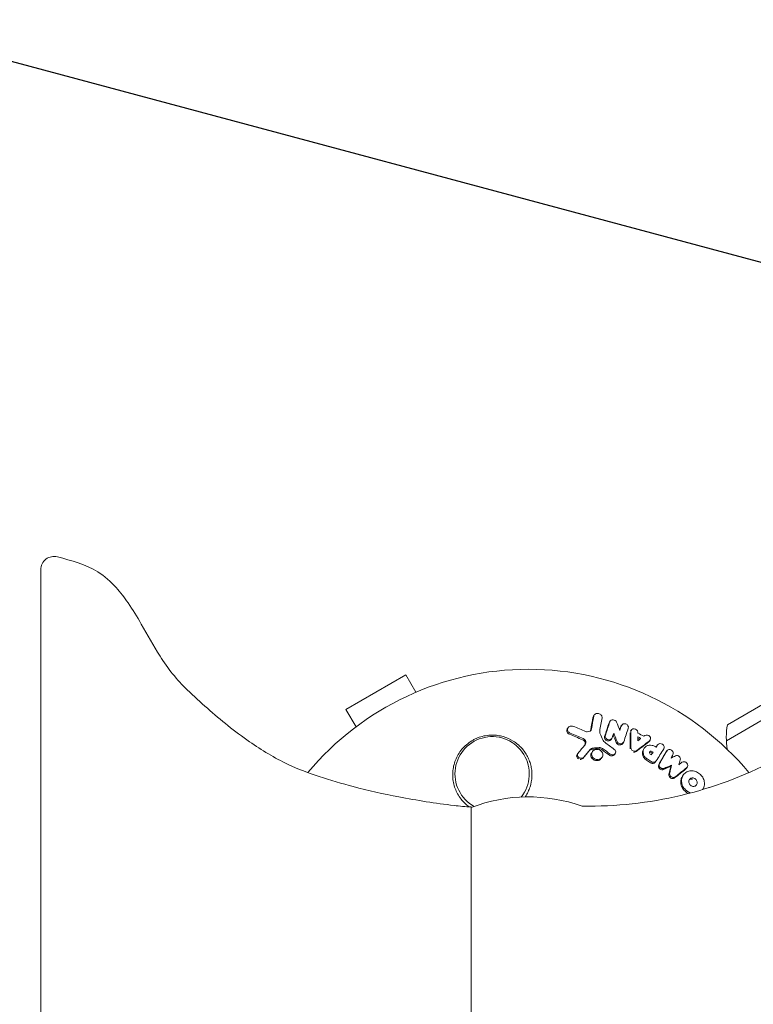
# Model space of a CAD drawing. Units: millimetres. Extents: x -4921 to 6796, y -6325 to 8633.
# Drawn here: x -1033 to -895, y 2696 to 2881 of the extents above; entities that cross this region are included whole.
import ezdxf

# ---------------------------------------------------------------- set-up
doc = ezdxf.new("R2010")
doc.units = ezdxf.units.MM
doc.header["$LTSCALE"] = 20
doc.linetypes.add('HIDDEN', pattern=[9.525, 6.35, -3.175])
for name, color, linetype in [('2d', 230, 'Continuous'), ('EN-Free_Space', 10, 'HIDDEN'), ('EN-Free_Space_Hatch', 10, 'HIDDEN')]:
    doc.layers.add(name, color=color, linetype=linetype)

msp = doc.modelspace()

# ---------------------------------------------------------------- hatches: boundary and pattern name
at = {"layer": 'EN-Free_Space_Hatch'}
h = msp.add_hatch(dxfattribs=at)
h.set_pattern_fill('ANSI31', color=256, scale=100)
h.set_pattern_definition([(165, (397.5, 3475.5), (-82.175, -306.681), [])])
edge = h.paths.add_edge_path()
edge.add_line((-1710.42, 7126.53), (397.51, 3475.5))
edge.add_arc((-468.52, 2975.5), 1000, -150, 30, ccw=False)
edge.add_line((-1334.55, 2475.5), (-3442.47, 6126.53))
edge.add_arc((-2576.44, 6626.53), 1000, 30, 210, ccw=False)
edge = h.paths.add_edge_path()
edge.add_arc((-2365.08, 1623), 500, 0, 360)
edge = h.paths.add_edge_path()
edge.add_line((-1071.66, -2774.16), (-2311.39, -4921.45))
edge.add_arc((-3177.42, -4421.45), 1000, 150, 330, ccw=False)
edge.add_line((-4043.44, -3921.45), (-2803.71, -1774.16))
edge.add_line((-2803.71, -1774.16), (-1071.66, -2774.16))

# ---------------------------------------------------------------- linework, layer by layer
at = {"layer": '2d', "lineweight": 0}
for p, q in [((-56.43, 3235.36), (-899.61, 2748.55)), ((-53.75, 3234.02), (-899.79, 2745.56)), ((-960.11, 2757.96), (-971.37, 2751.46)), ((-958.21, 2754.68), (-960.11, 2757.96)), ((-969.47, 2748.18), (-971.37, 2751.46)), ((-924.8, 2750.18), (-924.66, 2750.39)), ((-921.81, 2749.03), (-921.67, 2749.24)), ((-919.63, 2748.29), (-919.49, 2748.5)), ((-899.61, 2748.55), (-899.61, 2748.55)), ((-929.72, 2747.79), (-929.58, 2748)), ((-917.82, 2747.35), (-917.68, 2747.55)), ((-921.47, 2745.79), (-921.33, 2746)), ((-919.3, 2745.03), (-919.16, 2745.24)), ((-914.29, 2745.45), (-914.15, 2745.66)), ((-912.86, 2744.57), (-912.73, 2744.78)), ((-899.79, 2745.56), (-899.79, 2745.56)), ((-899.79, 2745.56), (-899.79, 2745.56)), ((-927.88, 2742.97), (-927.74, 2743.18)), ((-925.14, 2743.3), (-925, 2743.51)), ((-920.85, 2742.94), (-920.71, 2743.15)), ((-915.39, 2743.94), (-915.25, 2744.15)), ((-913.72, 2743.22), (-913.59, 2743.43)), ((-911.15, 2743.45), (-911.01, 2743.66)), ((-926.82, 2742.21), (-926.68, 2742.42)), ((-923.32, 2742.23), (-923.18, 2742.44)), ((-913.15, 2741.55), (-913.01, 2741.76)), ((-910.24, 2740.74), (-910.1, 2740.94)), ((-908.06, 2738.89), (-907.92, 2739.1)), ((-907.29, 2740.38), (-907.15, 2740.59)), ((-904.27, 2736.37), (-904.24, 2736.42)), ((-926.94, 2733.25), (-925.67, 2733.25)), ((-947.79, 2733.13), (-947.79, 2676.87))]:
    msp.add_line(p, q, dxfattribs=at)
for centre, radius, start, end in [((-1026.29, 2777.72), 2.5, 75.0465, 180), ((-937.04, 2705), 54, 39.7971, 140.2008), ((-884.81, 2746.13), 15, 170.7035, 188.3092), ((-884.81, 2746.13), 15, 170.7035, 188.3095), ((-943.87, 2739.33), 7, 321.4971, 241.0029), ((-925.67, 2808.25), 75, 270, 298.4544), ((-937.04, 2705), 30, 70.3334, 110.9979)]:
    msp.add_arc(centre, radius, start, end, dxfattribs=at)
for points, knots in [([(-1025.64, 2780.14), (-1023.04, 2779.44), (-1020.35, 2778.75), (-1016.78, 2776.51), (-1015.62, 2775.48), (-1013.8, 2773.45), (-1013.06, 2772.49), (-1011.48, 2770.2), (-1010.67, 2768.86), (-1008.71, 2765.49), (-1007.59, 2763.45), (-1004.9, 2759.17), (-1003.2, 2756.99), (-999.99, 2753.93), (-998.73, 2752.78), (-994.92, 2749.43), (-992.28, 2747.3), (-987.2, 2743.79), (-984.81, 2742.3), (-980.37, 2740.23), (-978.4, 2739.49), (-974.3, 2738.11), (-972.15, 2737.49), (-967.16, 2736.19), (-964.31, 2735.56), (-958, 2734.34), (-954.53, 2733.77), (-949.96, 2733.26), (-948.88, 2733.13), (-947.79, 2733.13)], [0, 0, 0, 0, 8.092268, 8.092268, 12.642831, 12.642831, 16.26662, 16.26662, 20.972286, 20.972286, 27.953352, 27.953352, 36.137201, 36.137201, 41.244459, 41.244459, 51.3744, 51.3744, 59.762588, 59.762588, 66.064729, 66.064729, 72.757566, 72.757566, 81.516043, 81.516043, 92.047468, 92.047468, 95.30714, 95.30714, 95.30714, 95.30714]), ([(-1028.79, 2777.72), (-1028.79, 2777.72), (-1028.79, 2777.72), (-1028.79, 2777.72), (-1028.79, 2777.61), (-1028.79, 2777.1), (-1028.79, 2776.63), (-1028.79, 2775.14), (-1028.79, 2773.98), (-1028.79, 2772.59)], [14.970286, 14.970286, 14.970286, 14.970286, 14.972909, 14.972909, 18.716136, 18.716136, 23.568028, 23.568028, 29.940251, 29.940251, 29.940251, 29.940251]), ([(-1028.79, 2772.59), (-1028.79, 2770.88), (-1028.79, 2769.23), (-1028.79, 2766.24), (-1028.79, 2764.87), (-1028.79, 2762.76), (-1028.79, 2761.97), (-1028.79, 2760.73), (-1028.79, 2760.27), (-1028.79, 2758.89), (-1028.79, 2758.02), (-1028.79, 2755.84), (-1028.79, 2754.61), (-1028.79, 2752.49), (-1028.79, 2751.59), (-1028.79, 2750.77)], [0.005567, 0.005567, 0.005567, 0.005567, 7.793098, 7.793098, 14.817862, 14.817862, 19.20834, 19.20834, 21.952388, 21.952388, 27.440485, 27.440485, 36.22144, 36.22144, 43.898098, 43.898098, 43.898098, 43.898098]), ([(-1028.79, 2750.77), (-1028.79, 2750.19), (-1028.79, 2749.39), (-1028.79, 2747.52), (-1028.79, 2746.48), (-1028.79, 2744.57), (-1028.79, 2743.78), (-1028.79, 2742.45), (-1028.79, 2741.92), (-1028.79, 2740.3), (-1028.79, 2739.15), (-1028.79, 2736.43), (-1028.79, 2734.83), (-1028.79, 2731.11), (-1028.79, 2728.93), (-1028.79, 2726.85)], [0.006678, 0.006678, 0.006678, 0.006678, 5.315384, 5.315384, 10.106716, 10.106716, 13.101298, 13.101298, 14.972912, 14.972912, 18.71614, 18.71614, 23.576899, 23.576899, 29.940267, 29.940267, 29.940267, 29.940267]), ([(-924.76, 2750.16), (-924.74, 2750.25), (-924.71, 2750.33), (-924.6, 2750.48), (-924.53, 2750.55), (-924.27, 2750.69), (-924.06, 2750.72), (-923.75, 2750.66), (-923.65, 2750.62), (-923.48, 2750.52), (-923.4, 2750.45), (-923.28, 2750.29), (-923.23, 2750.21), (-923.18, 2750.02), (-923.18, 2749.93), (-923.19, 2749.84)], [0.000677845, 0.000677845, 0.000677845, 0.000677845, 0.000988278, 0.000988278, 0.00129871, 0.00129871, 0.001919575, 0.001919575, 0.002230008, 0.002230008, 0.00254044, 0.00254044, 0.002850873, 0.002850873, 0.003161305, 0.003161305, 0.003161305, 0.003161305]), ([(-929.19, 2746.98), (-929.29, 2747.02), (-929.37, 2747.08), (-929.52, 2747.21), (-929.58, 2747.29), (-929.66, 2747.47), (-929.68, 2747.56), (-929.68, 2747.75), (-929.66, 2747.84), (-929.58, 2748.01), (-929.52, 2748.09), (-929.37, 2748.21), (-929.28, 2748.26), (-929.09, 2748.32), (-928.98, 2748.33), (-928.77, 2748.32), (-928.67, 2748.3), (-928.57, 2748.26)], [0.003276999, 0.003276999, 0.003276999, 0.003276999, 0.003589206, 0.003589206, 0.003901413, 0.003901413, 0.00421362, 0.00421362, 0.004525827, 0.004525827, 0.004838034, 0.004838034, 0.005150241, 0.005150241, 0.005462448, 0.005462448, 0.005774655, 0.005774655, 0.005774655, 0.005774655]), ([(-921.73, 2749.12), (-921.69, 2749.24), (-921.6, 2749.34), (-921.38, 2749.47), (-921.24, 2749.5), (-920.96, 2749.49), (-920.82, 2749.44), (-920.59, 2749.28), (-920.5, 2749.17), (-920.45, 2749.05)], [0.000364384, 0.000364384, 0.000364384, 0.000364384, 0.000787224, 0.000787224, 0.001210065, 0.001210065, 0.001632905, 0.001632905, 0.002055746, 0.002055746, 0.002055746, 0.002055746]), ([(-919.55, 2748.37), (-919.5, 2748.52), (-919.39, 2748.64), (-919.08, 2748.77), (-918.89, 2748.77), (-918.55, 2748.66), (-918.4, 2748.54), (-918.23, 2748.24), (-918.21, 2748.07), (-918.26, 2747.92)], [0.000854722, 0.000854722, 0.000854722, 0.000854722, 0.001389551, 0.001389551, 0.00192438, 0.00192438, 0.002459209, 0.002459209, 0.002994038, 0.002994038, 0.002994038, 0.002994038]), ([(-948.24, 2733.14), (-948.81, 2733.56), (-949.3, 2734.04), (-949.96, 2734.88), (-950.17, 2735.21), (-950.54, 2735.87), (-950.7, 2736.22), (-950.96, 2736.93), (-951.07, 2737.3), (-951.22, 2738.05), (-951.26, 2738.42), (-951.3, 2739.18), (-951.29, 2739.56), (-951.21, 2740.34), (-951.14, 2740.71), (-950.94, 2741.46), (-950.81, 2741.82), (-950.49, 2742.54), (-950.3, 2742.9), (-949.87, 2743.56), (-949.63, 2743.88), (-949.09, 2744.47), (-948.79, 2744.75), (-948.15, 2745.26), (-947.81, 2745.49), (-947.27, 2745.79), (-947.09, 2745.88), (-946.71, 2746.05), (-946.51, 2746.13), (-945.92, 2746.34), (-945.52, 2746.44), (-944.7, 2746.58), (-944.28, 2746.62), (-943.87, 2746.62), (-943.51, 2746.62), (-943.16, 2746.6), (-942.46, 2746.5), (-942.12, 2746.43), (-941.11, 2746.14), (-940.48, 2745.86), (-939.31, 2745.13), (-938.79, 2744.7), (-938.11, 2743.95), (-937.9, 2743.69), (-937.52, 2743.15), (-937.36, 2742.87), (-937.06, 2742.28), (-936.92, 2741.98), (-936.7, 2741.36), (-936.61, 2741.05), (-936.48, 2740.42), (-936.43, 2740.1), (-936.38, 2739.45), (-936.37, 2739.12), (-936.42, 2738.14), (-936.53, 2737.5), (-936.84, 2736.56), (-936.96, 2736.24), (-937.25, 2735.64), (-937.41, 2735.35), (-937.6, 2735.06)], [0.00027672, 0.00027672, 0.00027672, 0.00027672, 0.00248099, 0.00248099, 0.00372118, 0.00372118, 0.00496137, 0.00496137, 0.00620155, 0.00620155, 0.00744174, 0.00744174, 0.00868193, 0.00868193, 0.00992211, 0.00992211, 0.0111623, 0.0111623, 0.01240249, 0.01240249, 0.01364267, 0.01364267, 0.01488286, 0.01488286, 0.01612305, 0.01612305, 0.01674314, 0.01674314, 0.01736323, 0.01736323, 0.01860342, 0.01860342, 0.01984361, 0.01984361, 0.01984361, 0.02090357, 0.02090357, 0.02196353, 0.02196353, 0.02408345, 0.02408345, 0.02620337, 0.02620337, 0.02726333, 0.02726333, 0.02832329, 0.02832329, 0.02938325, 0.02938325, 0.03044321, 0.03044321, 0.03150317, 0.03150317, 0.03256313, 0.03256313, 0.03468305, 0.03468305, 0.03574301, 0.03574301, 0.03680297, 0.03680297, 0.03680297, 0.03680297]), ([(-929.33, 2746.77), (-929.43, 2746.81), (-929.52, 2746.86), (-929.66, 2747), (-929.72, 2747.08), (-929.81, 2747.26), (-929.83, 2747.35), (-929.83, 2747.54), (-929.8, 2747.63), (-929.75, 2747.74), (-929.74, 2747.76), (-929.72, 2747.79)], [0.003263946, 0.003263946, 0.003263946, 0.003263946, 0.003576181, 0.003576181, 0.003888417, 0.003888417, 0.004200652, 0.004200652, 0.004512888, 0.004512888, 0.004608293, 0.004608293, 0.004608293, 0.004608293]), ([(-925.97, 2747.24), (-925.78, 2747.23), (-925.59, 2747.28), (-925.3, 2747.49), (-925.2, 2747.64), (-925.17, 2747.8)], [0.000544521, 0.000544521, 0.000544521, 0.000544521, 0.001115053, 0.001115053, 0.001685586, 0.001685586, 0.001685586, 0.001685586]), ([(-922.06, 2745.52), (-922.16, 2745.53), (-922.27, 2745.56), (-922.45, 2745.66), (-922.53, 2745.72), (-922.66, 2745.88), (-922.7, 2745.97), (-922.74, 2746.16), (-922.74, 2746.26), (-922.71, 2746.35)], [0.002279872, 0.002279872, 0.002279872, 0.002279872, 0.002594233, 0.002594233, 0.002908595, 0.002908595, 0.003222956, 0.003222956, 0.003537318, 0.003537318, 0.003537318, 0.003537318]), ([(-921.92, 2745.73), (-922.02, 2745.74), (-922.13, 2745.77), (-922.31, 2745.87), (-922.4, 2745.93), (-922.52, 2746.09), (-922.56, 2746.19), (-922.6, 2746.37), (-922.6, 2746.47), (-922.57, 2746.56)], [0.002404396, 0.002404396, 0.002404396, 0.002404396, 0.002718785, 0.002718785, 0.003033173, 0.003033173, 0.003347562, 0.003347562, 0.003661951, 0.003661951, 0.003661951, 0.003661951]), ([(-917.77, 2747.26), (-917.77, 2747.41), (-917.71, 2747.56), (-917.48, 2747.76), (-917.32, 2747.81), (-916.98, 2747.8), (-916.81, 2747.73), (-916.56, 2747.51), (-916.48, 2747.35), (-916.46, 2747.2)], [0.00034419, 0.00034419, 0.00034419, 0.00034419, 0.000852519, 0.000852519, 0.001360848, 0.001360848, 0.001869178, 0.001869178, 0.002377507, 0.002377507, 0.002377507, 0.002377507]), ([(-915.12, 2746.54), (-914.99, 2746.62), (-914.81, 2746.65), (-914.49, 2746.58), (-914.33, 2746.49), (-914.11, 2746.23), (-914.06, 2746.07), (-914.08, 2745.77), (-914.15, 2745.63), (-914.27, 2745.53)], [0.000283783, 0.000283783, 0.000283783, 0.000283783, 0.000791643, 0.000791643, 0.001299502, 0.001299502, 0.001807361, 0.001807361, 0.002315221, 0.002315221, 0.002315221, 0.002315221]), ([(-926.41, 2744.77), (-926.39, 2744.81), (-926.37, 2744.85), (-926.34, 2745.01), (-926.35, 2745.13), (-926.42, 2745.35), (-926.48, 2745.45), (-926.65, 2745.63), (-926.75, 2745.7), (-926.87, 2745.75)], [0.003946341, 0.003946341, 0.003946341, 0.003946341, 0.004103297, 0.004103297, 0.004478175, 0.004478175, 0.004853054, 0.004853054, 0.005227932, 0.005227932, 0.005227932, 0.005227932]), ([(-926.37, 2744.81), (-926.29, 2744.9), (-926.24, 2745), (-926.2, 2745.22), (-926.21, 2745.34), (-926.28, 2745.56), (-926.34, 2745.66), (-926.5, 2745.84), (-926.61, 2745.91), (-926.72, 2745.96)], [0.000549073, 0.000549073, 0.000549073, 0.000549073, 0.000924056, 0.000924056, 0.001299039, 0.001299039, 0.001674022, 0.001674022, 0.002049006, 0.002049006, 0.002049006, 0.002049006]), ([(-921.47, 2745.79), (-921.52, 2745.72), (-921.58, 2745.66), (-921.77, 2745.55), (-921.91, 2745.51), (-922.06, 2745.52)], [0.0015698018, 0.0015698018, 0.0015698018, 0.0015698018, 0.001843767, 0.001843767, 0.0022798718, 0.0022798718, 0.0022798718, 0.0022798718]), ([(-921.27, 2746.13), (-921.31, 2746), (-921.4, 2745.9), (-921.63, 2745.76), (-921.77, 2745.72), (-921.92, 2745.73)], [0.0015326401, 0.0015326401, 0.0015326401, 0.0015326401, 0.0019685181, 0.0019685181, 0.0024043961, 0.0024043961, 0.0024043961, 0.0024043961]), ([(-919.88, 2744.77), (-920.02, 2744.78), (-920.15, 2744.83), (-920.38, 2744.99), (-920.46, 2745.1), (-920.51, 2745.22)], [0.0023414576, 0.0023414576, 0.0023414576, 0.0023414576, 0.0027541317, 0.0027541317, 0.0031668058, 0.0031668058, 0.0031668058, 0.0031668058]), ([(-919.74, 2744.98), (-919.88, 2744.99), (-920.01, 2745.04), (-920.24, 2745.2), (-920.32, 2745.31), (-920.37, 2745.43)], [0.0025446041, 0.0025446041, 0.0025446041, 0.0025446041, 0.002957182, 0.002957182, 0.00336976, 0.00336976, 0.00336976, 0.00336976]), ([(-919.3, 2745.03), (-919.34, 2744.97), (-919.4, 2744.91), (-919.59, 2744.79), (-919.74, 2744.76), (-919.88, 2744.77)], [0.0016284846, 0.0016284846, 0.0016284846, 0.0016284846, 0.0019033911, 0.0019033911, 0.0023414576, 0.0023414576, 0.0023414576, 0.0023414576]), ([(-919.09, 2745.37), (-919.13, 2745.25), (-919.22, 2745.14), (-919.45, 2745), (-919.6, 2744.97), (-919.74, 2744.98)], [0.0016683362, 0.0016683362, 0.0016683362, 0.0016683362, 0.0021064701, 0.0021064701, 0.0025446041, 0.0025446041, 0.0025446041, 0.0025446041]), ([(-914.71, 2742.14), (-914.88, 2742.25), (-915.03, 2742.39), (-915.21, 2742.63), (-915.26, 2742.71), (-915.35, 2742.89), (-915.38, 2742.98), (-915.46, 2743.25), (-915.47, 2743.45), (-915.42, 2743.81), (-915.36, 2743.98), (-915.16, 2744.28), (-915.03, 2744.41), (-914.8, 2744.56), (-914.71, 2744.6), (-914.54, 2744.67), (-914.44, 2744.69), (-914.16, 2744.74), (-913.96, 2744.73), (-913.57, 2744.65), (-913.37, 2744.57), (-913.2, 2744.46)], [0.00681725, 0.00681725, 0.00681725, 0.00681725, 0.007424839, 0.007424839, 0.007728633, 0.007728633, 0.008032427, 0.008032427, 0.008640015, 0.008640015, 0.009247604, 0.009247604, 0.009855192, 0.009855192, 0.010158986, 0.010158986, 0.01046278, 0.01046278, 0.011070369, 0.011070369, 0.011677957, 0.011677957, 0.011677957, 0.011677957]), ([(-912.73, 2744.76), (-912.65, 2744.9), (-912.5, 2744.99), (-912.17, 2745.04), (-911.98, 2745), (-911.68, 2744.81), (-911.56, 2744.66), (-911.47, 2744.34), (-911.49, 2744.16), (-911.57, 2744.03)], [0.001355722, 0.001355722, 0.001355722, 0.001355722, 0.001892369, 0.001892369, 0.002429015, 0.002429015, 0.002965662, 0.002965662, 0.003502309, 0.003502309, 0.003502309, 0.003502309]), ([(-927.65, 2742.15), (-927.65, 2742.15), (-927.65, 2742.15), (-927.75, 2742.21), (-927.84, 2742.3), (-927.95, 2742.5), (-927.98, 2742.61), (-927.96, 2742.81), (-927.93, 2742.89), (-927.88, 2742.97)], [0.002868719, 0.002868719, 0.002868719, 0.002868719, 0.002868794, 0.002868794, 0.003231531, 0.003231531, 0.003594268, 0.003594268, 0.00388923, 0.00388923, 0.00388923, 0.00388923]), ([(-927.16, 2742.26), (-927.28, 2742.26), (-927.41, 2742.3), (-927.61, 2742.42), (-927.7, 2742.51), (-927.81, 2742.71), (-927.84, 2742.82), (-927.82, 2743.04), (-927.77, 2743.14), (-927.7, 2743.23)], [0.002569011, 0.002569011, 0.002569011, 0.002569011, 0.002931644, 0.002931644, 0.003294278, 0.003294278, 0.003656911, 0.003656911, 0.004019545, 0.004019545, 0.004019545, 0.004019545]), ([(-925.01, 2743.97), (-925.13, 2743.96), (-925.24, 2743.93), (-925.44, 2743.83), (-925.52, 2743.76), (-925.59, 2743.68)], [0.005096902, 0.005096902, 0.005096902, 0.005096902, 0.0054430942, 0.0054430942, 0.0057892865, 0.0057892865, 0.0057892865, 0.0057892865]), ([(-924.87, 2744.18), (-924.99, 2744.17), (-925.1, 2744.14), (-925.3, 2744.04), (-925.38, 2743.97), (-925.45, 2743.89)], [0.0011768548, 0.0011768548, 0.0011768548, 0.0011768548, 0.0015235277, 0.0015235277, 0.0018702007, 0.0018702007, 0.0018702007, 0.0018702007]), ([(-924.24, 2741.81), (-924.37, 2741.81), (-924.51, 2741.85), (-924.77, 2741.96), (-924.88, 2742.03), (-925.08, 2742.23), (-925.16, 2742.34), (-925.26, 2742.57), (-925.29, 2742.7), (-925.29, 2742.95), (-925.26, 2743.08), (-925.19, 2743.23), (-925.17, 2743.26), (-925.14, 2743.3)], [0.004527151, 0.004527151, 0.004527151, 0.004527151, 0.004941232, 0.004941232, 0.005355314, 0.005355314, 0.005769396, 0.005769396, 0.006183477, 0.006183477, 0.006597559, 0.006597559, 0.0067328, 0.0067328, 0.0067328, 0.0067328]), ([(-924.1, 2742.02), (-924.23, 2742.02), (-924.37, 2742.06), (-924.63, 2742.17), (-924.74, 2742.24), (-924.94, 2742.44), (-925.02, 2742.55), (-925.12, 2742.78), (-925.15, 2742.91), (-925.15, 2743.16), (-925.12, 2743.29), (-925.01, 2743.51), (-924.93, 2743.61), (-924.74, 2743.78), (-924.62, 2743.84), (-924.36, 2743.92), (-924.22, 2743.94), (-924.09, 2743.93)], [0.003827121, 0.003827121, 0.003827121, 0.003827121, 0.004241142, 0.004241142, 0.004655163, 0.004655163, 0.005069184, 0.005069184, 0.005483205, 0.005483205, 0.005897226, 0.005897226, 0.006311247, 0.006311247, 0.006725269, 0.006725269, 0.00713929, 0.00713929, 0.00713929, 0.00713929]), ([(-924.09, 2743.93), (-923.95, 2743.92), (-923.81, 2743.89), (-923.56, 2743.78), (-923.44, 2743.7), (-923.25, 2743.51), (-923.17, 2743.4), (-923.06, 2743.16), (-923.04, 2743.03), (-923.04, 2742.78), (-923.07, 2742.66), (-923.18, 2742.43), (-923.26, 2742.33), (-923.45, 2742.17), (-923.57, 2742.1), (-923.82, 2742.02), (-923.96, 2742.01), (-924.1, 2742.02)], [0.000513648, 0.000513648, 0.000513648, 0.000513648, 0.000927832, 0.000927832, 0.001342016, 0.001342016, 0.0017562, 0.0017562, 0.002170384, 0.002170384, 0.002584568, 0.002584568, 0.002998753, 0.002998753, 0.003412937, 0.003412937, 0.003827121, 0.003827121, 0.003827121, 0.003827121]), ([(-923.23, 2743.88), (-923.32, 2743.95), (-923.43, 2744), (-923.65, 2744.06), (-923.76, 2744.07), (-923.88, 2744.07)], [0.0048348709, 0.0048348709, 0.0048348709, 0.0048348709, 0.0051806432, 0.0051806432, 0.0055264155, 0.0055264155, 0.0055264155, 0.0055264155]), ([(-923.09, 2744.09), (-923.18, 2744.16), (-923.29, 2744.21), (-923.51, 2744.27), (-923.63, 2744.28), (-923.74, 2744.28)], [0.0003643753, 0.0003643753, 0.0003643753, 0.0003643753, 0.0007108458, 0.0007108458, 0.0010573164, 0.0010573164, 0.0010573164, 0.0010573164]), ([(-921.41, 2742.69), (-921.47, 2742.69), (-921.54, 2742.71), (-921.67, 2742.76), (-921.73, 2742.79), (-921.79, 2742.83)], [0.0028523534, 0.0028523534, 0.0028523534, 0.0028523534, 0.0030594015, 0.0030594015, 0.0032664495, 0.0032664495, 0.0032664495, 0.0032664495]), ([(-920.85, 2742.94), (-920.89, 2742.87), (-920.95, 2742.81), (-921.14, 2742.71), (-921.27, 2742.68), (-921.41, 2742.69)], [0.0021732743, 0.0021732743, 0.0021732743, 0.0021732743, 0.0024435179, 0.0024435179, 0.0028523534, 0.0028523534, 0.0028523534, 0.0028523534]), ([(-920.89, 2743.94), (-920.78, 2743.86), (-920.69, 2743.75), (-920.61, 2743.51), (-920.61, 2743.37), (-920.69, 2743.15), (-920.78, 2743.05), (-921, 2742.92), (-921.13, 2742.89), (-921.27, 2742.9)], [0.00109261, 0.00109261, 0.00109261, 0.00109261, 0.00150143, 0.00150143, 0.00191025, 0.00191025, 0.00231907, 0.00231907, 0.002727889, 0.002727889, 0.002727889, 0.002727889]), ([(-917.1, 2743.6), (-917.27, 2743.61), (-917.44, 2743.69), (-917.68, 2743.93), (-917.75, 2744.09), (-917.75, 2744.25)], [0.002486021, 0.002486021, 0.002486021, 0.002486021, 0.002999679, 0.002999679, 0.003513337, 0.003513337, 0.003513337, 0.003513337]), ([(-916.8, 2743.51), (-916.86, 2743.46), (-916.93, 2743.43), (-917.08, 2743.39), (-917.16, 2743.38), (-917.24, 2743.39)], [0.0022169378, 0.0022169378, 0.0022169378, 0.0022169378, 0.0024629443, 0.0024629443, 0.0027089509, 0.0027089509, 0.0027089509, 0.0027089509]), ([(-916.66, 2743.72), (-916.72, 2743.67), (-916.79, 2743.64), (-916.94, 2743.6), (-917.02, 2743.59), (-917.1, 2743.6)], [0.0019940348, 0.0019940348, 0.0019940348, 0.0019940348, 0.0022400282, 0.0022400282, 0.0024860215, 0.0024860215, 0.0024860215, 0.0024860215]), ([(-914.84, 2741.93), (-914.93, 2741.99), (-915.01, 2742.05), (-915.16, 2742.19), (-915.23, 2742.26), (-915.35, 2742.42), (-915.4, 2742.51), (-915.49, 2742.68), (-915.52, 2742.77), (-915.57, 2742.96), (-915.59, 2743.05), (-915.6, 2743.23), (-915.6, 2743.33), (-915.58, 2743.51), (-915.55, 2743.6), (-915.49, 2743.77), (-915.45, 2743.85), (-915.4, 2743.93), (-915.39, 2743.93), (-915.39, 2743.94)], [0.006658893, 0.006658893, 0.006658893, 0.006658893, 0.006962629, 0.006962629, 0.007266365, 0.007266365, 0.007570101, 0.007570101, 0.007873837, 0.007873837, 0.008177573, 0.008177573, 0.008481309, 0.008481309, 0.008785044, 0.008785044, 0.00908878, 0.00908878, 0.009108559, 0.009108559, 0.009108559, 0.009108559]), ([(-914.13, 2743.06), (-914.2, 2743.11), (-914.25, 2743.18), (-914.29, 2743.34), (-914.28, 2743.42), (-914.2, 2743.54), (-914.13, 2743.59), (-913.98, 2743.62), (-913.89, 2743.6), (-913.82, 2743.56)], [0.001494012, 0.001494012, 0.001494012, 0.001494012, 0.001746338, 0.001746338, 0.001998664, 0.001998664, 0.00225099, 0.00225099, 0.002503315, 0.002503315, 0.002503315, 0.002503315]), ([(-914.28, 2743.36), (-914.25, 2743.38), (-914.23, 2743.39), (-914.12, 2743.41), (-914.03, 2743.4), (-913.95, 2743.35)], [0.0022073241, 0.0022073241, 0.0022073241, 0.0022073241, 0.0023069038, 0.0023069038, 0.0025591367, 0.0025591367, 0.0025591367, 0.0025591367]), ([(-911.03, 2743.62), (-910.95, 2743.76), (-910.81, 2743.86), (-910.49, 2743.92), (-910.3, 2743.89), (-910.07, 2743.75), (-910, 2743.69), (-909.89, 2743.56), (-909.85, 2743.48), (-909.77, 2743.24), (-909.78, 2743.07), (-909.86, 2742.93)], [0.001236761, 0.001236761, 0.001236761, 0.001236761, 0.001768239, 0.001768239, 0.002299716, 0.002299716, 0.002565455, 0.002565455, 0.002831194, 0.002831194, 0.003362671, 0.003362671, 0.003362671, 0.003362671]), ([(-909.35, 2742.71), (-909.25, 2742.75), (-909.13, 2742.77), (-908.89, 2742.73), (-908.77, 2742.68), (-908.58, 2742.52), (-908.51, 2742.41), (-908.43, 2742.19), (-908.43, 2742.07), (-908.46, 2741.96)], [0.000252373, 0.000252373, 0.000252373, 0.000252373, 0.000624987, 0.000624987, 0.000997602, 0.000997602, 0.001370216, 0.001370216, 0.001742831, 0.001742831, 0.001742831, 0.001742831]), ([(-926.82, 2742.21), (-926.88, 2742.15), (-926.96, 2742.11), (-927.13, 2742.05), (-927.22, 2742.04), (-927.31, 2742.04)], [0.0019678174, 0.0019678174, 0.0019678174, 0.0019678174, 0.0022369376, 0.0022369376, 0.0025060578, 0.0025060578, 0.0025060578, 0.0025060578]), ([(-926.68, 2742.42), (-926.74, 2742.36), (-926.82, 2742.32), (-926.99, 2742.26), (-927.08, 2742.25), (-927.16, 2742.26)], [0.002030326, 0.002030326, 0.002030326, 0.002030326, 0.0022996683, 0.0022996683, 0.0025690107, 0.0025690107, 0.0025690107, 0.0025690107]), ([(-923.32, 2742.23), (-923.37, 2742.16), (-923.43, 2742.09), (-923.59, 2741.96), (-923.71, 2741.89), (-923.96, 2741.81), (-924.1, 2741.8), (-924.24, 2741.81)], [0.003420121, 0.003420121, 0.003420121, 0.003420121, 0.00369867, 0.00369867, 0.00411291, 0.00411291, 0.004527151, 0.004527151, 0.004527151, 0.004527151]), ([(-913.73, 2741.3), (-913.79, 2741.31), (-913.85, 2741.32), (-913.96, 2741.36), (-914.01, 2741.39), (-914.06, 2741.42)], [0.0026235607, 0.0026235607, 0.0026235607, 0.0026235607, 0.0028029003, 0.0028029003, 0.00298224, 0.00298224, 0.00298224, 0.00298224]), ([(-913.15, 2741.55), (-913.21, 2741.47), (-913.29, 2741.4), (-913.49, 2741.31), (-913.61, 2741.29), (-913.73, 2741.3)], [0.001902969, 0.001902969, 0.001902969, 0.001902969, 0.002255829, 0.002255829, 0.0026235607, 0.0026235607, 0.0026235607, 0.0026235607]), ([(-913, 2741.77), (-913.06, 2741.68), (-913.15, 2741.61), (-913.35, 2741.51), (-913.47, 2741.5), (-913.59, 2741.51)], [0.0019803984, 0.0019803984, 0.0019803984, 0.0019803984, 0.0023482037, 0.0023482037, 0.0027160091, 0.0027160091, 0.0027160091, 0.0027160091]), ([(-911.97, 2740.11), (-912.08, 2740.12), (-912.18, 2740.16), (-912.37, 2740.28), (-912.45, 2740.36), (-912.56, 2740.55), (-912.59, 2740.66), (-912.6, 2740.86), (-912.57, 2740.97), (-912.52, 2741.05)], [0.002417662, 0.002417662, 0.002417662, 0.002417662, 0.002751533, 0.002751533, 0.003085404, 0.003085404, 0.003419275, 0.003419275, 0.003753146, 0.003753146, 0.003753146, 0.003753146]), ([(-911.83, 2740.31), (-911.94, 2740.33), (-912.04, 2740.37), (-912.23, 2740.49), (-912.31, 2740.57), (-912.42, 2740.76), (-912.45, 2740.87), (-912.46, 2741.07), (-912.43, 2741.17), (-912.38, 2741.26)], [0.002479321, 0.002479321, 0.002479321, 0.002479321, 0.002813202, 0.002813202, 0.003147083, 0.003147083, 0.003480964, 0.003480964, 0.003814845, 0.003814845, 0.003814845, 0.003814845]), ([(-908.15, 2741.5), (-908.03, 2741.6), (-907.86, 2741.64), (-907.52, 2741.58), (-907.35, 2741.49), (-907.12, 2741.22), (-907.06, 2741.05), (-907.07, 2740.72), (-907.14, 2740.57), (-907.27, 2740.47)], [0.000346557, 0.000346557, 0.000346557, 0.000346557, 0.000878306, 0.000878306, 0.001410055, 0.001410055, 0.001941804, 0.001941804, 0.002473553, 0.002473553, 0.002473553, 0.002473553]), ([(-911.65, 2740.15), (-911.7, 2740.13), (-911.75, 2740.11), (-911.86, 2740.1), (-911.91, 2740.1), (-911.97, 2740.11)], [0.002079046, 0.002079046, 0.002079046, 0.002079046, 0.0022483539, 0.0022483539, 0.0024176618, 0.0024176618, 0.0024176618, 0.0024176618]), ([(-911.51, 2740.36), (-911.56, 2740.34), (-911.61, 2740.32), (-911.72, 2740.31), (-911.77, 2740.31), (-911.83, 2740.31)], [0.0021413101, 0.0021413101, 0.0021413101, 0.0021413101, 0.0023103155, 0.0023103155, 0.0024793209, 0.0024793209, 0.0024793209, 0.0024793209]), ([(-910, 2738.45), (-910.09, 2738.46), (-910.18, 2738.49), (-910.35, 2738.59), (-910.43, 2738.66), (-910.54, 2738.82), (-910.58, 2738.91), (-910.62, 2739.09), (-910.62, 2739.18), (-910.6, 2739.27)], [0.002413178, 0.002413178, 0.002413178, 0.002413178, 0.00270555, 0.00270555, 0.002997923, 0.002997923, 0.003290296, 0.003290296, 0.003582668, 0.003582668, 0.003582668, 0.003582668]), ([(-909.86, 2738.66), (-909.95, 2738.67), (-910.04, 2738.7), (-910.21, 2738.8), (-910.29, 2738.87), (-910.4, 2739.03), (-910.44, 2739.11), (-910.48, 2739.3), (-910.48, 2739.39), (-910.46, 2739.48)], [0.002500138, 0.002500138, 0.002500138, 0.002500138, 0.00279266, 0.00279266, 0.003085182, 0.003085182, 0.003377705, 0.003377705, 0.003670227, 0.003670227, 0.003670227, 0.003670227]), ([(-906.93, 2735.63), (-906.98, 2735.65), (-907.03, 2735.68), (-907.21, 2735.78), (-907.34, 2735.87), (-907.57, 2736.06), (-907.68, 2736.16), (-907.87, 2736.38), (-907.96, 2736.51), (-908.11, 2736.76), (-908.18, 2736.89), (-908.28, 2737.16), (-908.32, 2737.3), (-908.37, 2737.58), (-908.38, 2737.72), (-908.37, 2738), (-908.36, 2738.14), (-908.3, 2738.4), (-908.25, 2738.53), (-908.16, 2738.73), (-908.11, 2738.81), (-908.06, 2738.89)], [0.008674092, 0.008674092, 0.008674092, 0.008674092, 0.008851593, 0.008851593, 0.009297387, 0.009297387, 0.009743181, 0.009743181, 0.010188975, 0.010188975, 0.010634769, 0.010634769, 0.011080564, 0.011080564, 0.011526358, 0.011526358, 0.011972152, 0.011972152, 0.012417946, 0.012417946, 0.012723864, 0.012723864, 0.012723864, 0.012723864]), ([(-906.53, 2735.73), (-906.54, 2735.73), (-906.54, 2735.74), (-906.68, 2735.79), (-906.82, 2735.85), (-907.08, 2735.99), (-907.2, 2736.08), (-907.43, 2736.26), (-907.54, 2736.37), (-907.73, 2736.6), (-907.82, 2736.72), (-907.97, 2736.97), (-908.04, 2737.1), (-908.19, 2737.51), (-908.24, 2737.8), (-908.23, 2738.21), (-908.22, 2738.35), (-908.16, 2738.61), (-908.11, 2738.74), (-908, 2738.98), (-907.93, 2739.09), (-907.77, 2739.3), (-907.68, 2739.4), (-907.37, 2739.65), (-907.12, 2739.77), (-906.6, 2739.91), (-906.31, 2739.93), (-906.03, 2739.88)], [0.008760741, 0.008760741, 0.008760741, 0.008760741, 0.008776689, 0.008776689, 0.009222462, 0.009222462, 0.009668235, 0.009668235, 0.010114009, 0.010114009, 0.010559782, 0.010559782, 0.011005555, 0.011005555, 0.011897102, 0.011897102, 0.012342875, 0.012342875, 0.012788648, 0.012788648, 0.013234421, 0.013234421, 0.013680195, 0.013680195, 0.014571741, 0.014571741, 0.015463288, 0.015463288, 0.015463288, 0.015463288]), ([(-906.03, 2739.88), (-905.89, 2739.86), (-905.75, 2739.83), (-905.47, 2739.73), (-905.34, 2739.67), (-905.08, 2739.53), (-904.95, 2739.45), (-904.72, 2739.26), (-904.61, 2739.15), (-904.32, 2738.81), (-904.17, 2738.56), (-904.01, 2738.14), (-903.98, 2738.01), (-903.93, 2737.73), (-903.92, 2737.58), (-903.92, 2737.3), (-903.94, 2737.17), (-904, 2736.9), (-904.05, 2736.77), (-904.15, 2736.55), (-904.21, 2736.46), (-904.27, 2736.37)], [0.00119371, 0.00119371, 0.00119371, 0.00119371, 0.001639785, 0.001639785, 0.002085861, 0.002085861, 0.002531936, 0.002531936, 0.002978011, 0.002978011, 0.003870162, 0.003870162, 0.004316237, 0.004316237, 0.004762313, 0.004762313, 0.005208388, 0.005208388, 0.005654464, 0.005654464, 0.006024531, 0.006024531, 0.006024531, 0.006024531]), ([(-909.55, 2738.56), (-909.61, 2738.52), (-909.68, 2738.48), (-909.83, 2738.44), (-909.91, 2738.44), (-910, 2738.45)], [0.0019083912, 0.0019083912, 0.0019083912, 0.0019083912, 0.0021607845, 0.0021607845, 0.0024131778, 0.0024131778, 0.0024131778, 0.0024131778]), ([(-909.41, 2738.77), (-909.47, 2738.72), (-909.54, 2738.69), (-909.7, 2738.65), (-909.78, 2738.65), (-909.86, 2738.66)], [0.0019955509, 0.0019955509, 0.0019955509, 0.0019955509, 0.0022478445, 0.0022478445, 0.0025001381, 0.0025001381, 0.0025001381, 0.0025001381]), ([(-906.09, 2736.98), (-906.2, 2736.99), (-906.3, 2737.03), (-906.49, 2737.14), (-906.58, 2737.21), (-906.73, 2737.38), (-906.78, 2737.47), (-906.86, 2737.67), (-906.88, 2737.78), (-906.87, 2737.99), (-906.85, 2738.09), (-906.77, 2738.27), (-906.71, 2738.35), (-906.55, 2738.47), (-906.46, 2738.52), (-906.27, 2738.57), (-906.16, 2738.57), (-906.05, 2738.56)], [0.003056977, 0.003056977, 0.003056977, 0.003056977, 0.003389075, 0.003389075, 0.003721173, 0.003721173, 0.004053271, 0.004053271, 0.004385369, 0.004385369, 0.004717467, 0.004717467, 0.005049565, 0.005049565, 0.005381663, 0.005381663, 0.00571376, 0.00571376, 0.00571376, 0.00571376]), ([(-906.82, 2738.15), (-906.8, 2738.17), (-906.79, 2738.19), (-906.69, 2738.26), (-906.6, 2738.31), (-906.41, 2738.36), (-906.3, 2738.37), (-906.19, 2738.35)], [0.0051356508, 0.0051356508, 0.0051356508, 0.0051356508, 0.0052130679, 0.0052130679, 0.0055452568, 0.0055452568, 0.0058774457, 0.0058774457, 0.0058774457, 0.0058774457]), ([(-906.05, 2738.56), (-905.85, 2738.53), (-905.64, 2738.41), (-905.42, 2738.16), (-905.36, 2738.06), (-905.29, 2737.86), (-905.27, 2737.75), (-905.27, 2737.55), (-905.29, 2737.45), (-905.38, 2737.27), (-905.44, 2737.19), (-905.59, 2737.06), (-905.68, 2737.02), (-905.88, 2736.96), (-905.99, 2736.96), (-906.09, 2736.98)], [0.000398248, 0.000398248, 0.000398248, 0.000398248, 0.001062931, 0.001062931, 0.001395272, 0.001395272, 0.001727613, 0.001727613, 0.002059954, 0.002059954, 0.002392295, 0.002392295, 0.002724636, 0.002724636, 0.003056977, 0.003056977, 0.003056977, 0.003056977]), ([(-903.07, 2736.74), (-903.07, 2736.74), (-903.07, 2736.74), (-903.04, 2736.75), (-903.01, 2736.76), (-902.97, 2736.77)], [0.0014364205, 0.0014364205, 0.0014364205, 0.0014364205, 0.0014451326, 0.0014451326, 0.0015496474, 0.0015496474, 0.0015496474, 0.0015496474]), ([(-1028.79, 2726.85), (-1028.79, 2724.31), (-1028.79, 2721.74), (-1028.79, 2716.84), (-1028.79, 2714.5), (-1028.79, 2710.69), (-1028.79, 2709.23), (-1028.79, 2706.85), (-1028.79, 2705.93), (-1028.79, 2703.19), (-1028.79, 2701.36), (-1028.79, 2696.6), (-1028.79, 2693.67), (-1028.79, 2688.22), (-1028.79, 2685.69), (-1028.79, 2683.18)], [0.005557, 0.005557, 0.005557, 0.005557, 7.793799, 7.793799, 14.819194, 14.819194, 19.210067, 19.210067, 21.954362, 21.954362, 27.442953, 27.442953, 36.224697, 36.224697, 43.90204, 43.90204, 43.90204, 43.90204])]:
    msp.add_open_spline(points, degree=3, knots=knots, dxfattribs=at)
for points in [[(-925.31, 2747.59), (-925.17, 2748.38), (-925.03, 2749.17), (-924.9, 2749.95)], [(-925.17, 2747.8), (-925.03, 2748.59), (-924.89, 2749.38), (-924.76, 2750.16)], [(-924.9, 2749.95), (-924.88, 2750.03), (-924.85, 2750.11), (-924.8, 2750.18)], [(-928.57, 2748.26), (-927.81, 2747.95), (-927.05, 2747.63), (-926.29, 2747.31)], [(-923.19, 2749.84), (-923.34, 2749.02), (-923.48, 2748.2), (-923.63, 2747.38)], [(-922.71, 2746.35), (-922.43, 2747.21), (-922.15, 2748.06), (-921.87, 2748.91)], [(-922.57, 2746.56), (-922.29, 2747.42), (-922.01, 2748.27), (-921.73, 2749.12)], [(-920.45, 2749.05), (-920.25, 2748.53), (-920.04, 2748.01), (-919.84, 2747.48)], [(-919.88, 2747.58), (-919.82, 2747.78), (-919.76, 2747.97), (-919.69, 2748.16)], [(-919.84, 2747.48), (-919.75, 2747.78), (-919.65, 2748.07), (-919.55, 2748.37)], [(-926.87, 2745.75), (-927.69, 2746.09), (-928.51, 2746.44), (-929.33, 2746.77)], [(-926.72, 2745.96), (-927.54, 2746.31), (-928.37, 2746.65), (-929.19, 2746.98)], [(-926.29, 2747.31), (-926.19, 2747.27), (-926.08, 2747.24), (-925.97, 2747.24)], [(-925.35, 2747.46), (-925.33, 2747.51), (-925.32, 2747.55), (-925.31, 2747.59)], [(-923.63, 2747.38), (-923.65, 2747.24), (-923.64, 2747.09), (-923.58, 2746.95)], [(-923.58, 2746.95), (-923.38, 2746.51), (-923.19, 2746.07), (-922.99, 2745.62)], [(-920.99, 2746.97), (-921.09, 2746.69), (-921.18, 2746.41), (-921.27, 2746.13)], [(-920.51, 2745.22), (-920.7, 2745.7), (-920.9, 2746.18), (-921.09, 2746.66)], [(-920.37, 2745.43), (-920.58, 2745.95), (-920.79, 2746.46), (-920.99, 2746.97)], [(-918.26, 2747.92), (-918.53, 2747.08), (-918.81, 2746.23), (-919.09, 2745.37)], [(-917.89, 2744.04), (-917.89, 2745.05), (-917.9, 2746.05), (-917.91, 2747.05)], [(-917.75, 2744.25), (-917.75, 2745.26), (-917.76, 2746.26), (-917.77, 2747.26)], [(-916.46, 2747.2), (-916.45, 2747.12), (-916.45, 2747.04), (-916.44, 2746.96)], [(-916.44, 2746.96), (-916.06, 2746.78), (-915.69, 2746.6), (-915.32, 2746.41)], [(-916.43, 2746.28), (-916.24, 2746.19), (-916.05, 2746.09), (-915.86, 2746)], [(-916.43, 2745.56), (-916.43, 2745.8), (-916.43, 2746.04), (-916.43, 2746.28)], [(-915.32, 2746.41), (-915.25, 2746.45), (-915.18, 2746.5), (-915.12, 2746.54)], [(-927.7, 2743.23), (-927.25, 2743.76), (-926.81, 2744.28), (-926.37, 2744.81)], [(-922.99, 2745.62), (-922.93, 2745.48), (-922.82, 2745.35), (-922.69, 2745.26)], [(-922.69, 2745.26), (-922.09, 2744.82), (-921.49, 2744.38), (-920.89, 2743.94)], [(-914.41, 2745.33), (-915.21, 2744.73), (-916, 2744.12), (-916.8, 2743.51)], [(-914.27, 2745.53), (-915.07, 2744.93), (-915.86, 2744.33), (-916.66, 2743.72)], [(-916.43, 2746), (-916.31, 2745.95), (-916.2, 2745.89), (-916.08, 2745.83)], [(-915.86, 2746), (-916.05, 2745.85), (-916.24, 2745.71), (-916.43, 2745.56)], [(-914.29, 2745.45), (-914.32, 2745.41), (-914.36, 2745.36), (-914.41, 2745.33)], [(-913.2, 2744.46), (-913.13, 2744.42), (-913.07, 2744.38), (-913, 2744.34)], [(-913.01, 2744.34), (-912.96, 2744.41), (-912.92, 2744.48), (-912.87, 2744.56)], [(-913, 2744.34), (-912.91, 2744.48), (-912.82, 2744.62), (-912.73, 2744.76)], [(-925.59, 2743.68), (-926, 2743.19), (-926.41, 2742.7), (-926.82, 2742.21)], [(-925.45, 2743.89), (-925.86, 2743.4), (-926.27, 2742.91), (-926.68, 2742.42)], [(-923.88, 2744.07), (-924.26, 2744.03), (-924.64, 2744), (-925.01, 2743.97)], [(-923.74, 2744.28), (-924.12, 2744.24), (-924.5, 2744.21), (-924.87, 2744.18)], [(-921.79, 2742.83), (-922.27, 2743.18), (-922.75, 2743.53), (-923.23, 2743.88)], [(-921.65, 2743.04), (-922.13, 2743.39), (-922.61, 2743.74), (-923.09, 2744.09)], [(-921.27, 2742.9), (-921.4, 2742.91), (-921.54, 2742.96), (-921.65, 2743.04)], [(-913.91, 2742.91), (-913.99, 2742.96), (-914.06, 2743.01), (-914.13, 2743.06)], [(-913.95, 2743.35), (-913.88, 2743.31), (-913.8, 2743.27), (-913.72, 2743.22)], [(-913.72, 2743.22), (-913.79, 2743.12), (-913.85, 2743.02), (-913.92, 2742.92)], [(-913.59, 2743.43), (-913.7, 2743.26), (-913.8, 2743.09), (-913.91, 2742.91)], [(-913.82, 2743.56), (-913.74, 2743.52), (-913.66, 2743.48), (-913.59, 2743.43)], [(-911.57, 2744.03), (-912.05, 2743.28), (-912.52, 2742.53), (-913, 2741.77)], [(-912.52, 2741.05), (-912.07, 2741.84), (-911.62, 2742.63), (-911.17, 2743.42)], [(-912.38, 2741.26), (-911.93, 2742.05), (-911.48, 2742.84), (-911.03, 2743.62)], [(-911.17, 2743.42), (-911.16, 2743.43), (-911.16, 2743.44), (-911.15, 2743.45)], [(-909.86, 2742.93), (-909.97, 2742.72), (-910.09, 2742.5), (-910.21, 2742.29)], [(-910.21, 2742.29), (-909.92, 2742.43), (-909.64, 2742.57), (-909.35, 2742.71)], [(-914.06, 2741.42), (-914.32, 2741.59), (-914.58, 2741.76), (-914.84, 2741.93)], [(-913.92, 2741.63), (-914.18, 2741.8), (-914.44, 2741.97), (-914.71, 2742.14)], [(-913.59, 2741.51), (-913.71, 2741.52), (-913.82, 2741.56), (-913.92, 2741.63)], [(-910.24, 2740.74), (-910.71, 2740.54), (-911.18, 2740.35), (-911.65, 2740.15)], [(-910.1, 2740.94), (-910.57, 2740.75), (-911.04, 2740.55), (-911.51, 2740.36)], [(-910.6, 2739.27), (-910.48, 2739.76), (-910.36, 2740.25), (-910.24, 2740.74)], [(-910.46, 2739.48), (-910.34, 2739.97), (-910.22, 2740.46), (-910.1, 2740.94)], [(-908.46, 2741.96), (-908.55, 2741.66), (-908.64, 2741.36), (-908.74, 2741.05)], [(-908.74, 2741.05), (-908.54, 2741.2), (-908.35, 2741.35), (-908.15, 2741.5)], [(-907.4, 2740.26), (-908.12, 2739.7), (-908.83, 2739.13), (-909.55, 2738.56)], [(-907.27, 2740.47), (-907.98, 2739.91), (-908.7, 2739.34), (-909.41, 2738.77)], [(-907.29, 2740.38), (-907.32, 2740.34), (-907.36, 2740.3), (-907.4, 2740.26)], [(-937.6, 2735.06), (-937.61, 2735.04), (-937.63, 2735.02), (-937.64, 2734.99)]]:
    msp.add_open_spline(points, degree=3, dxfattribs=at)
at = {"layer": 'EN-Free_Space', "flags": 128}
msp.add_lwpolyline([(-1710.42, 7126.53), (397.51, 3475.5, -1), (-1334.55, 2475.5), (-3442.47, 6126.53, -1), (-1710.42, 7126.53)], format="xyb", close=True, dxfattribs=at)

doc.saveas('drawing.dxf')
